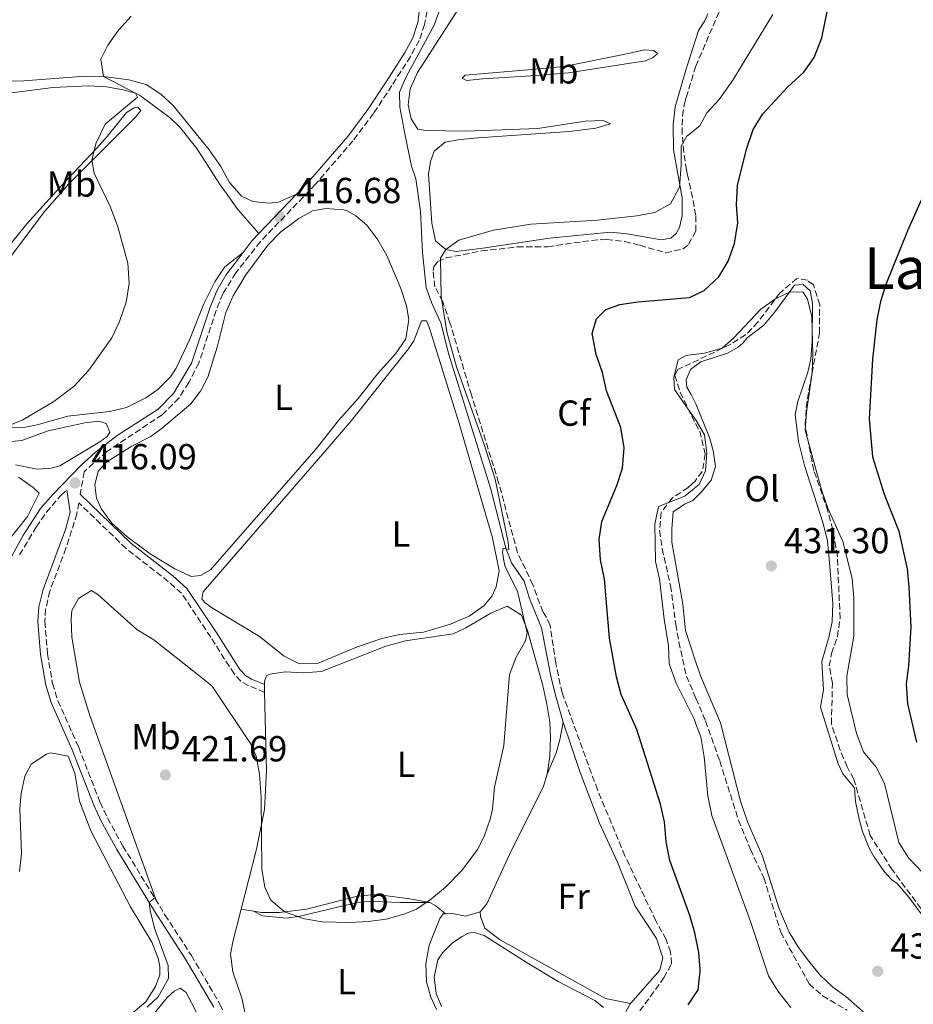
# Model space of a CAD drawing. Units: metres. Extents: x 605247 to 608737, y 4648254 to 4650619.
# Drawn here: x 605830 to 606077, y 4649529 to 4649801 of the extents above; entities that cross this region are included whole.
import ezdxf
from ezdxf.enums import TextEntityAlignment as Align

# ---------------------------------------------------------------- set-up
doc = ezdxf.new("R2010")
doc.units = ezdxf.units.M
doc.header["$MEASUREMENT"] = 0
doc.linetypes.add('DGN Style 3', pattern=[2.435890702152634, 1.739921930109024, -0.6959687720436097])
for name, color, linetype, lineweight in [('Acequia sin especificar', 4, 'Continuous', 0), ('Camino', 7, 'DGN Style 3', 0), ('Cota de punto acotado terreno', 7, 'Continuous', 0), ('Curva de nivel directora', 30, 'Continuous', 30), ('Curva de nivel intermedia', 30, 'Continuous', 0), ('Estanque', 4, 'Continuous', 0), ('Etiqueta de uso rústico', 92, 'Continuous', 0), ('Etiqueta de zona arbolada', 92, 'Continuous', 0), ('Línea de cambio de uso (parcela vista)', 92, 'Continuous', 0), ('Margen derecho', 7, 'Continuous', 0), ('Punto acotado terreno (símbolo)', 7, 'Continuous', 0), ('Texto de Área (paraje) menor', 7, 'Continuous', 0), ('Zona arbolada', 92, 'DGN Style 3', 0)]:
    doc.layers.add(name, color=color, linetype=linetype, lineweight=lineweight)
doc.styles.add('Style-Arial', font='arial.ttf')

# ---------------------------------------------------------------- blocks, each defined once
blk = doc.blocks.new('5PATER')
at = {"layer": 'Estanque', "linetype": 'Continuous', "lineweight": 0}
h = blk.add_hatch(color=51, dxfattribs=at)
edge = h.paths.add_edge_path()
edge.add_ellipse((0, 0), major_axis=(-0.1095731443231308, -0.1110710700762829), ratio=0.9994222409660317, start_angle=0, end_angle=360)

msp = doc.modelspace()

# ---------------------------------------------------------------- linework, layer by layer
at = {"layer": 'Acequia sin especificar', "color": 4, "linetype": 'Continuous', "lineweight": 0}
for points in [[(605980.4400000004, 4649606.99, 420.9199999999983), (605978.29, 4649614.460000001, 420.7700000000041), (605977, 4649619.710000001, 420.5899999999965), (605974.4299999997, 4649633.08, 420.320000000007), (605971.1600000003, 4649641.140000001, 420.320000000007), (605969.6399999997, 4649645.960000001, 420.320000000007), (605966.1200000001, 4649651.02, 420.2599999999948), (605964.6200000001, 4649655.109999999, 420.1399999999995), (605960.4299999997, 4649671.41, 419.8399999999965), (605948.8300000001, 4649708.689999999, 419.6900000000023), (605946.5800000001, 4649717.42, 419.7200000000012), (605944.0499999998, 4649723.029999999, 419.7200000000012), (605942.54, 4649727.230000001, 419.6600000000035), (605941.5700000003, 4649736.880000001, 419.1999999999971), (605941.0199999996, 4649748.220000001, 418.6600000000035), (605939.6900000004, 4649757.25, 418.3300000000018), (605938.5, 4649760.779999999, 418.0899999999965), (605936.6299999999, 4649769.65, 417.2700000000041), (605935.2800000003, 4649777.039999999, 417.0899999999965), (605935.1600000003, 4649781.210000001, 416.9100000000035), (605937.0099999999, 4649785.460000001, 416.7599999999948), (605944.7199999997, 4649799.74, 416.3699999999953), (605946.8200000003, 4649805.380000001, 416.25)], [(605999.0300000003, 4649529.16, 423.4600000000065), (606007.1200000001, 4649538.390000001, 423.3999999999942), (606008.0199999996, 4649541.800000001, 423.3099999999977), (606006.2000000002, 4649547.199999999, 423.1900000000023), (606000.3099999996, 4649556.140000001, 422.5599999999977), (605995.4199999999, 4649568.26, 422.0099999999948), (605990.4299999997, 4649579.02, 421.3800000000047), (605985.1600000003, 4649593.08, 421.1399999999995), (605980.4400000004, 4649606.99, 420.9199999999983)], [(606083.9100000003, 4649405.75, 430.7700000000041), (606077.7100000001, 4649406.880000001, 430.5500000000029), (606072.4199999999, 4649408.33, 430.25), (606067.1500000004, 4649407.970000001, 430.1600000000035), (606063.6900000004, 4649408.26, 429.9799999999959), (606061.1399999997, 4649409.480000001, 429.679999999993), (606058.4900000002, 4649412.050000001, 429.5299999999989), (606054.4299999997, 4649414.869999999, 429.1699999999983), (606045.7000000002, 4649428.01, 428.5599999999977), (606027.9800000006, 4649446.119999999, 428.0200000000041), (606022.2100000001, 4649454.01, 427.5399999999936), (606019.6200000001, 4649458.350000001, 427.320000000007), (606012.1600000003, 4649470.83, 426.6900000000023), (606009.5099999999, 4649474.460000001, 426.5099999999948), (606003.4199999999, 4649481.58, 426.179999999993), (606001.5599999996, 4649484.529999999, 426.0899999999965), (605998.1799999997, 4649491.289999999, 425.7200000000012), (605996.4600000001, 4649496.699999999, 425.1499999999942), (605995.3300000001, 4649501.140000001, 424.9700000000012), (605994.9699999997, 4649507.369999999, 424.6999999999971), (605995.9400000004, 4649511.689999999, 424.3399999999965), (605996.7400000002, 4649523.199999999, 423.7599999999948), (605997.4100000003, 4649526.199999999, 423.5800000000018), (605999.0300000003, 4649529.16, 423.4600000000065)]]:
    msp.add_polyline3d(points, dxfattribs=at)
at = {"layer": 'Camino', "color": 7, "linetype": 'DGN Style 3', "lineweight": 0}
for points in [[(605946.3299999967, 4649817.289999999, 415.6999999999972), (605944.7399999975, 4649813.149999999, 416.0899999999965), (605942.1, 4649799.960000002, 416.179999999993), (605940.6099999992, 4649795.520000001, 416.3300000000019), (605938.2100000008, 4649791.100000001, 416.5099999999948), (605933.0799999988, 4649783.06, 416.5099999999948), (605927.9800000003, 4649775.310000001, 416.9100000000035), (605922.3099999975, 4649767.760000002, 416.9900000000054), (605911.980000001, 4649755.770000001, 416.9400000000024), (605896.699999999, 4649739.910000003, 416.5099999999948), (605889.9100000008, 4649731.219999999, 416.3500000000058), (605886.3500000001, 4649725.470000001, 416.1399999999995), (605884.4799999993, 4649720.830000003, 416.0299999999989), (605879.6999999982, 4649706.300000002, 415.7400000000052), (605876.8999999977, 4649700.88, 415.7100000000063), (605874.2100000008, 4649696.670000002, 415.6100000000007), (605869.66, 4649692.050000002, 415.5500000000029), (605854.2399999973, 4649681.820000002, 415.8500000000058), (605848.6000000001, 4649676.859999999, 416.0800000000019), (605847.9899999977, 4649676.239999998, 416.0899999999965), (605846.9100000003, 4649670.010000004, 416.3300000000019)], [(605830.1299999986, 4649653.280000003, 416.4700000000012), (605834.7199999974, 4649660.920000004, 416.3099999999978), (605837.5300000014, 4649665.050000001, 416.25), (605841.5799999972, 4649669.670000004, 416.2599999999949), (605843.1499999985, 4649671.280000003, 416.1000000000059)], [(605897.8900000004, 4649615.230000001, 417.8899999999995), (605893.3500000007, 4649617.110000002, 417.8899999999995), (605891.3099999977, 4649618.309999999, 417.8899999999995), (605889.4400000013, 4649620.340000001, 417.8899999999995), (605882.9799999994, 4649630.470000001, 417.8600000000005), (605874.8900000004, 4649642.660000001, 417.0299999999989), (605871.2499999992, 4649645.88, 416.8600000000006), (605859.5700000004, 4649655.02, 416.3500000000058), (605846.4999999991, 4649667.630000001, 416.3300000000019), (605845.9800000006, 4649664.63, 416.820000000007), (605842.9499999996, 4649655.070000002, 417.5200000000042), (605838.4699999981, 4649643.170000004, 418.1499999999942), (605837.3299999981, 4649638.260000003, 418.3500000000058), (605837.1299999993, 4649634.809999999, 418.4499999999972), (605837.8400000001, 4649625.899999999, 418.570000000007), (605839.219999999, 4649617.660000001, 418.7200000000012), (605840.7199999989, 4649612.890000001, 418.8099999999978), (605846.4699999979, 4649600.050000002, 419.0500000000029), (605852.3700000008, 4649584.810000001, 419.1999999999972), (605854.4200000005, 4649580.489999999, 419.1699999999983), (605858.6999999987, 4649572.720000001, 419.3899999999995), (605870.3199999994, 4649553.719999999, 419.9299999999932), (605877.6499999985, 4649542.440000002, 420.2899999999936), (605885.5299999998, 4649529.020000001, 420.8600000000007), (605890.1000000007, 4649519.359999999, 421.3399999999965)]]:
    msp.add_polyline3d(points, dxfattribs=at)
at = {"layer": 'Curva de nivel directora', "color": 30, "linetype": 'Continuous', "lineweight": 30, "elevation": 425, "flags": 128}
for points in [[(606031.0899999993, 4649765.460000002), (606032.949999999, 4649770.86), (606035.649999999, 4649775.270000001), (606042.4699999986, 4649782.580000001), (606046.9299999999, 4649786.779999999), (606049.8499999992, 4649790.830000001), (606051.9399999991, 4649796.27), (606054.1600000008, 4649807.15)], [(606086.4799999993, 4649767.160000001), (606075.5899999995, 4649742.850000001), (606069.6199999994, 4649728.060000001), (606068.1599999998, 4649723.279999999), (606067.1099999992, 4649718.240000002), (606065.9499999991, 4649707.420000001), (606064.9999999992, 4649690.830000003), (606066.0000000005, 4649680.34), (606069.1799999991, 4649670.04), (606073.2600000004, 4649659.77), (606075.5, 4649649.380000004), (606076.0199999987, 4649644.410000001), (606076.5300000005, 4649633.26), (606075.9499999993, 4649622.600000001), (606075.2899999999, 4649617.600000001), (606075.5999999985, 4649612.07), (606078.0899999985, 4649601.460000004)], [(606015.0099999993, 4649528.79), (606017.7299999995, 4649532.980000001), (606018.3399999997, 4649538.080000003), (606018.3299999986, 4649538.710000002), (606017.9100000006, 4649543.289999999), (606016.8299999988, 4649548.740000002), (606015.4699999997, 4649553.550000002), (606009.9099999988, 4649568.770000001), (606008.9099999996, 4649573.910000001), (606008.4800000003, 4649579.439999999), (606007.3499999995, 4649584.310000001), (606000.769999999, 4649604.990000002), (605996.4500000007, 4649614.660000001), (605995.1599999988, 4649619.489999999), (605993.2599999988, 4649630.190000001), (605991.8099999982, 4649646.52), (605990.7899999989, 4649651.900000001), (605990.3499999986, 4649657.540000001), (605991.1199999999, 4649662.490000002), (605995.2999999995, 4649672.470000002), (605996.8399999996, 4649677.220000002), (605997.3200000002, 4649682.880000001), (605996.3599999989, 4649688.480000001), (605992.4299999997, 4649698.619999999), (605991.2800000006, 4649703.660000003), (605989.5799999997, 4649708.640000002), (605988.4299999987, 4649714.480000002), (605989.610000001, 4649718.560000001), (605992.1900000004, 4649721.070000002), (605996.1199999999, 4649722.480000001), (606001.0700000008, 4649723.220000002), (606015.349999999, 4649724.460000002), (606019.3999999992, 4649726.4), (606023.4400000004, 4649730.170000001), (606026.0299999987, 4649734.449999999), (606027.7599999988, 4649739.390000001), (606028.74, 4649745.11), (606028.3199999998, 4649750.100000001), (606028.5999999993, 4649755.400000001), (606031.0899999993, 4649765.460000002)]]:
    msp.add_lwpolyline(points, dxfattribs=at)
at = {"layer": 'Curva de nivel intermedia', "color": 30, "linetype": 'Continuous', "lineweight": 0, "flags": 128}
for points, elevation in [([(605849.2300000006, 4649704.320000002), (605855.5899999995, 4649713.3), (605857.7700000011, 4649717.789999999), (605859.5700000004, 4649723.140000002), (605860.4600000001, 4649728.269999999), (605860.0300000008, 4649733.91), (605857.2700000004, 4649743.98), (605855.3100000002, 4649749.42), (605850.7700000005, 4649758.810000001), (605850.0799999998, 4649762.469999999), (605851.2700000012, 4649767.25), (605853.77, 4649772.369999999), (605862.7100000008, 4649779.820000002), (605862.1800000012, 4649780.980000001), (605853.2900000018, 4649785.55), (605852.6200000012, 4649790.3), (605854.5700000003, 4649794.249999999), (605857.4400000003, 4649798.34), (605860.9900000021, 4649802.249999999)], 415), ([(606020.1700000004, 4649775.529999999), (606023.5900000002, 4649779.170000001), (606027.3299999996, 4649784.56), (606038.3600000005, 4649802.73)], 420.0000000000001), ([(605865.3799999997, 4649528.119999999), (605868.4100000005, 4649531.01), (605871.3099999996, 4649536.13), (605871.2200000002, 4649539.67), (605867.4500000017, 4649549.970000001), (605866.2300000011, 4649554.890000001), (605865.9600000008, 4649557.140000001), (605867.6600000019, 4649558.529999999), (605849.6100000005, 4649608.51), (605846.7000000002, 4649618.079999999), (605844.5700000002, 4649630.449999998), (605844.3900000014, 4649635.449999998), (605844.6200000015, 4649637.889999999), (605846.4400000009, 4649641.189999999), (605849.9700000003, 4649643.390000001), (605851.8099999998, 4649642.319999999), (605862.5099999997, 4649632.649999999), (605867.2800000019, 4649629.730000001), (605881.8399999995, 4649618.26), (605883.3600000016, 4649616.939999999), (605893.9400000008, 4649601.13), (605895.5600000012, 4649597.56), (605896.4800000022, 4649592.609999998), (605896.9200000003, 4649586.179999998), (605897.1100000002, 4649566.23), (605897.9000000015, 4649561.359999998), (605899.6000000002, 4649557.749999999), (605903.4, 4649554.51), (605908.9299999999, 4649552.59), (605913.8300000017, 4649551.779999998), (605921.5400000007, 4649551.600000001), (605926.5000000007, 4649551.83), (605931.4600000005, 4649552.51), (605936.3900000014, 4649553.849999999), (605939.8899999994, 4649555.310000001), (605944.0400000003, 4649558.100000001), (605947.9100000014, 4649561.369999997), (605952.3799999995, 4649565.939999999), (605956.7000000002, 4649571.770000001), (605958.5900000011, 4649575.390000002), (605960.2699999998, 4649580.119999998), (605960.88, 4649582.96), (605961.4800000013, 4649589.02), (605964.0200000004, 4649600.499999999), (605965.6200000008, 4649620.189999999), (605967.4600000003, 4649624.930000001), (605970.0199999996, 4649629.449999999), (605970.450000001, 4649631.65), (605967.7599999999, 4649643.189999999), (605964.4200000005, 4649649.92), (605963.9800000002, 4649651.56), (605963.6400000004, 4649654.019999999), (605963.8200000015, 4649655.109999999), (605965.3600000015, 4649654.729999999), (605965.2499999999, 4649656.779999998), (605961.6199999999, 4649674.180000001), (605958.6300000014, 4649683.8), (605950.9400000002, 4649705.289999999), (605948.24, 4649714.92), (605946.690000001, 4649724.71), (605946.5400000013, 4649735.32), (605948.0299999999, 4649737.659999998), (605951.5400000013, 4649740.33), (605961.1900000006, 4649743.01), (605971.5100000005, 4649744.749999999), (605989.9599999997, 4649745.819999999), (606000.76, 4649747.029999998), (606005.7900000014, 4649747.9), (606010.120000001, 4649750.380000002), (606012.5900000009, 4649754.99), (606013.0800000004, 4649761.07), (606013.02, 4649766.26), (606014.6300000015, 4649769.060000001), (606018.2500000005, 4649771.88), (606020.1700000004, 4649775.529999999)], 420.0000000000001), ([(606009.7099999997, 4649623.099999999), (606009.5599999999, 4649628.099999999), (606008.3100000005, 4649635.429999998), (606007.0800000011, 4649646.579999999), (606005.9800000014, 4649651.449999998), (606005.7500000012, 4649661.740000002), (606006.7800000017, 4649666.640000001), (606014.0500000004, 4649669.529999998), (606016.2000000007, 4649671.260000001), (606018.0100000012, 4649672.710000001), (606019.8000000016, 4649676.470000001), (606020.11, 4649681.449999998), (606019.4700000008, 4649686.490000002), (606017.24, 4649690.38), (606015.860000001, 4649692.350000001), (606011.2000000007, 4649699.01), (606011.0100000006, 4649702.31), (606012.2700000012, 4649707.220000001), (606014.4500000007, 4649708.409999999), (606015.5999999995, 4649708.560000001), (606019.490000001, 4649709.050000001), (606024.3700000002, 4649710.390000001), (606027.5199999998, 4649713.17), (606035.1000000014, 4649721.160000001), (606039.1700000018, 4649724.069999998), (606043.0099999994, 4649725.899999999), (606046.6700000007, 4649725.989999998), (606047.9699999993, 4649723.930000001), (606049.1900000019, 4649719.08), (606049.4199999999, 4649708.659999999), (606049.3100000004, 4649703.659999999), (606047.7300000002, 4649692.74), (606047.3500000002, 4649687.73), (606051.900000001, 4649671.24), (606053.5999999997, 4649666.140000001), (606057.7599999994, 4649656.92), (606060.3800000013, 4649646.689999999), (606060.8000000014, 4649641.28), (606060.7900000003, 4649630.73), (606058.8400000012, 4649619.67), (606058.9300000007, 4649614.659999999), (606061.500000001, 4649603.880000001), (606063.4400000012, 4649598.789999999), (606066.9900000007, 4649594.5), (606069.3100000009, 4649590.060000001), (606073.2500000015, 4649573.720000001), (606075.9100000013, 4649569.48), (606083.6400000006, 4649561.32)], 430), ([(605825.360000001, 4649688.270000001), (605831.0600000008, 4649690.59), (605839.5900000001, 4649695.710000001), (605845.2400000007, 4649699.940000001), (605849.2300000006, 4649704.320000002)], 415), ([(606043.3300000014, 4649528.05), (606039.8900000014, 4649532.46), (606037.16, 4649536.79), (606032.2100000012, 4649551.869999998), (606021.5400000005, 4649581.130000001), (606020.4000000006, 4649586.619999998), (606019.4400000017, 4649597.439999999), (606018.530000002, 4649602.939999999), (606017.24, 4649606.289999999), (606016.7400000016, 4649607.609999999), (606011.6699999999, 4649617.779999999), (606009.7099999997, 4649623.099999999)], 430)]:
    msp.add_lwpolyline(points, dxfattribs=dict(at, elevation=elevation))
at = {"layer": 'Línea de cambio de uso (parcela vista)', "color": 92, "linetype": 'Continuous', "lineweight": 0, "extrusion": (-0.0005208496258025315, 0.02281321368922885, 0.9997396090967072), "elevation": 106175.9050398408, "flags": 128}
msp.add_lwpolyline([(-711867.9796311045, -4633360.031026023), (-711867.9796311045, -4633357.839884769)], dxfattribs=at)
at = {"layer": 'Línea de cambio de uso (parcela vista)', "color": 92, "linetype": 'Continuous', "lineweight": 0, "extrusion": (0.09877458636870999, -0.06814688707024667, 0.9927736815963271), "elevation": -256582.8971435718, "flags": 128}
msp.add_lwpolyline([(4171261.98380663, 2126216.431076712), (4171257.414781897, 2126214.357092211), (4171253.943874667, 2126213.181123782), (4171247.64057603, 2126211.84780976)], dxfattribs=at)
at = {"layer": 'Línea de cambio de uso (parcela vista)', "color": 92, "linetype": 'Continuous', "lineweight": 0, "extrusion": (0.206174321151154, 0.634144537525272, 0.7452200043106194), "elevation": 3073733.573721988, "flags": 128}
msp.add_lwpolyline([(861348.8348716988, -3434499.802294888), (861346.949175601, -3434499.397387212), (861343.7868455275, -3434497.672780443)], dxfattribs=at)
at = {"layer": 'Línea de cambio de uso (parcela vista)', "color": 92, "linetype": 'Continuous', "lineweight": 0, "extrusion": (0.1539796819659864, -0.02603738062615786, 0.9877308906538169), "elevation": -27352.11322295755, "flags": 128}
msp.add_lwpolyline([(4685493.972781886, 175690.7480174444), (4685493.972781886, 175687.2261145499)], dxfattribs=at)
at = {"layer": 'Línea de cambio de uso (parcela vista)', "color": 92, "linetype": 'Continuous', "lineweight": 0}
for points in [[(605807.1500000004, 4649850.84, 411.929999999993), (605807.1100000005, 4649839.350000001, 411.9900000000052), (605807.8899999997, 4649828.980000001, 412.0399999999936), (605814.6500000004, 4649806.960000001, 412.679999999993), (605817.54, 4649793.32, 412.8099999999977), (605818.9400000004, 4649788.52, 412.9199999999983), (605820.4699999997, 4649784.9, 412.929999999993), (605821.7199999997, 4649783.07, 412.9600000000065), (605825.04, 4649781.08, 413.0800000000018), (605827.9500000002, 4649781, 413.1699999999983), (605839.29, 4649782.52, 413.5599999999977), (605849.29, 4649782.939999999, 413.7799999999988), (605854.1600000003, 4649782.699999999, 413.8600000000006), (605858.7400000002, 4649781.9, 413.9199999999983), (605862.1799999997, 4649780.980000001, 414.0399999999936), (605863.5499999998, 4649780.24, 414.1000000000058), (605871.8399999999, 4649773.99, 414.820000000007), (605874.4699999997, 4649771.52, 415.0099999999948), (605879.1799999997, 4649765.619999999, 415.25), (605885.3700000001, 4649755.9, 415.4600000000065), (605890.4600000001, 4649748.779999999, 415.4900000000052), (605896.2999999998, 4649742.130000001, 415.8800000000047)], [(605955.4199999999, 4649810.49, 416.3300000000018), (605940.1200000001, 4649786.689999999, 416.9400000000023), (605938.0999999996, 4649782.109999999, 417.2899999999936), (605937.5700000003, 4649777.67, 417.2899999999936), (605938.3600000005, 4649773.810000001, 417.3899999999995), (605940.2699999996, 4649770.99, 417.4799999999959), (605942.4699999997, 4649770.630000001, 417.4799999999959), (605953.4400000004, 4649770.439999999, 417.5099999999948), (605973.4299999997, 4649771.180000001, 417.6300000000047), (605986.5499999998, 4649773.230000001, 417.570000000007), (605991.5099999999, 4649773.380000001, 417.6900000000023), (605993.5199999996, 4649772.470000001, 417.8699999999953), (605989.4199999999, 4649771.300000001, 418.2299999999959), (605982.1299999999, 4649770.34, 418.5599999999977), (605956.9600000001, 4649768.59, 418.679999999993), (605951.9800000006, 4649768.15, 418.679999999993), (605947.8300000001, 4649767.369999999, 418.7700000000041), (605944.7599999999, 4649764.890000001, 418.8300000000018), (605943.7400000002, 4649762.08, 418.9799999999959), (605943.1600000003, 4649758.51, 419.1399999999995), (605944.1600000003, 4649745.02, 419.570000000007), (605945.1699999999, 4649740.119999999, 419.8000000000029), (605948.0300000003, 4649737.66, 420.1000000000058), (605950.8700000001, 4649737.180000001, 420.3399999999965), (605958.1900000004, 4649738.109999999, 420.5899999999965), (605976.6200000001, 4649740.82, 420.3999999999942), (605993.5, 4649742.529999999, 420.2200000000012), (605998.0999999996, 4649742.029999999, 420.2400000000052), (606007.5300000003, 4649740.34, 420.4900000000052), (606010.1900000004, 4649740.850000001, 420.5599999999977), (606011.6600000003, 4649742.109999999, 420.5899999999965), (606012.5700000003, 4649743.77, 420.5899999999965), (606013.29, 4649746.980000001, 420.5899999999965), (606013.3399999999, 4649752.029999999, 420.4900000000052), (606010.9699999997, 4649765.279999999, 419.0099999999948), (606010.7999999998, 4649772.17, 418.2400000000052), (606011.4299999997, 4649777.140000001, 417.9900000000052), (606014.3399999999, 4649787.289999999, 417.4700000000012), (606014.7599999999, 4649788.789999999, 417.3899999999995), (606017.8899999997, 4649798.25, 416.4799999999959), (606019.6100000005, 4649800.970000001, 416.3300000000018), (606020.3899999997, 4649802.850000001, 416.2299999999959)], [(605906.7100000001, 4649753, 415.9400000000023), (605901.7300000006, 4649750.84, 416), (605899.0300000003, 4649750.480000001, 416.0599999999977), (605894.5800000001, 4649750.980000001, 416.0299999999988), (605891.4699999997, 4649752.5, 416), (605888.1799999997, 4649756.26, 415.8500000000058), (605885.7999999998, 4649760.67, 415.6600000000035), (605882.5300000003, 4649765.25, 415.3800000000047), (605872.5800000001, 4649777.550000001, 414.8800000000047), (605869.1699999999, 4649780.65, 414.5200000000041), (605865.1399999997, 4649783.32, 414.1300000000047), (605860.3200000003, 4649784.65, 414.1000000000058), (605853.29, 4649785.550000001, 413.7700000000041), (605848.29, 4649785.600000001, 413.6000000000058), (605831.3399999999, 4649784.34, 413.429999999993), (605826.4800000006, 4649784.27, 413.3999999999942), (605824.9500000002, 4649784.640000001, 413.3699999999953), (605822.8700000001, 4649786.730000001, 413.3399999999965), (605821.5800000001, 4649788.680000001, 413.2799999999988), (605820.2699999996, 4649793.51, 413.2799999999988), (605818.4100000003, 4649803.24, 413.1000000000058)], [(606003.0199999996, 4649792.939999999, 415.2799999999988), (605996.6500000004, 4649791.5, 415.5099999999948), (605980.6299999999, 4649788.350000001, 415.179999999993), (605972.7400000002, 4649787.550000001, 415.8399999999965), (605953.3399999999, 4649785.960000001, 416.0599999999977), (605952.5300000003, 4649785.100000001, 416.0599999999977), (605953.6600000003, 4649784.439999999, 416.3999999999942), (605958.2400000002, 4649784.869999999, 416.7299999999959), (605974.4600000001, 4649785.939999999, 416.5099999999948), (605981.8899999997, 4649786.58, 415.7299999999959), (606003.2300000006, 4649789.9, 415.9499999999971), (606005.29, 4649790.800000001, 415.9499999999971), (606006.5, 4649791.949999999, 415.5099999999948), (606005.5, 4649792.75, 415.2899999999936), (606003.0199999996, 4649792.939999999, 415.2799999999988)], [(605862.9199999999, 4649776.939999999, 413.9700000000012), (605861.8099999996, 4649776.9, 413.6300000000047), (605859.6900000004, 4649775.57, 413.679999999993), (605854.3700000001, 4649768.930000001, 413.2200000000012), (605851.4600000001, 4649765.74, 413.3000000000029), (605841.9199999999, 4649755.57, 413.3000000000029), (605832.1100000005, 4649744.84, 412.8500000000058), (605822.0899999999, 4649732.439999999, 413.0800000000018), (605814.9800000006, 4649724.15, 413.0800000000018), (605813.5999999996, 4649722.08, 413.1000000000058), (605808.9800000006, 4649713.189999999, 413.1900000000023), (605801.9199999999, 4649702.07, 413.1900000000023), (605802.2699999996, 4649699.59, 413.3000000000029), (605803.2800000003, 4649698.640000001, 413.4100000000035), (605803.8399999999, 4649698.51, 413.4100000000035), (605804.5199999996, 4649699.230000001, 413.6300000000047), (605806.2999999998, 4649704.289999999, 413.5200000000041), (605812.2599999999, 4649715.289999999, 413.6300000000047), (605837.1500000004, 4649748.33, 413.5200000000041), (605843.7300000006, 4649755.850000001, 413.7299999999959), (605862.1699999999, 4649774.27, 414.3000000000029), (605863.6399999997, 4649776.119999999, 414.3000000000029), (605862.9199999999, 4649776.939999999, 413.9700000000012)], [(605877.5499999998, 4649647.27, 416.1399999999995), (605873.04, 4649649.390000001, 416.1600000000035), (605866.5300000003, 4649653.4, 416.1900000000023), (605859.8499999996, 4649658.24, 416.2700000000041), (605855.6699999999, 4649662.02, 416.3899999999995), (605852.8200000003, 4649665.880000001, 416.4799999999959), (605851.3799999999, 4649668.980000001, 416.6300000000047), (605850.9299999997, 4649672.609999999, 416.6000000000058), (605851.8300000001, 4649676.439999999, 416.5099999999948), (605854.29, 4649679, 416.3899999999995), (605861.1799999997, 4649683.289999999, 416.1699999999983), (605866.4100000003, 4649686.01, 416.0500000000029), (605869.6600000003, 4649688.34, 416.0800000000018), (605877.4699999997, 4649695, 416.1900000000023), (605880.1799999997, 4649698.52, 416.2299999999959), (605882.1900000004, 4649702.439999999, 416.3300000000018), (605884.75, 4649710.689999999, 416.4799999999959), (605887.2000000002, 4649720.26, 416.4799999999959), (605889.1500000004, 4649724.869999999, 416.6000000000058), (605892.6600000003, 4649730.67, 416.6000000000058), (605898.8099999996, 4649738.880000001, 416.7200000000012), (605902.25, 4649742.460000001, 416.7599999999948), (605907.3399999999, 4649746.32, 416.8099999999977), (605911.1500000004, 4649748.380000001, 416.8399999999965), (605914.7800000003, 4649749.039999999, 416.8699999999953), (605919.7400000002, 4649748.689999999, 417.179999999993), (605920.7100000001, 4649748.380000001, 417.2299999999959), (605923.0899999999, 4649747, 417.2899999999936), (605926.1600000003, 4649744.460000001, 417.2899999999936), (605929.2000000002, 4649740.41, 417.320000000007), (605931.6699999999, 4649736.08, 417.3699999999953), (605935.5, 4649726.91, 417.679999999993), (605937.1299999999, 4649722.100000001, 417.679999999993), (605937.7699999996, 4649718.33, 417.6499999999942), (605936.8899999997, 4649713.02, 417.6199999999953), (605934.0700000003, 4649708.890000001, 417.5899999999965), (605929.1799999997, 4649703.42, 417.4700000000012), (605923.7100000001, 4649696.480000001, 417.0200000000041), (605918.3099999996, 4649690.430000001, 416.8699999999953), (605912.1100000005, 4649682.600000001, 416.3899999999995), (605882.8899999997, 4649649.09, 416.1399999999995), (605880.1699999999, 4649647.51, 416.1399999999995), (605877.5499999998, 4649647.27, 416.1399999999995)], [(605891.9199999999, 4649736.859999999, 416.4199999999983), (605886.8499999996, 4649732.939999999, 416.2100000000065), (605884.0999999996, 4649728.800000001, 415.9600000000065), (605881.0800000001, 4649722.640000001, 415.7700000000041), (605877.0800000001, 4649712.74, 415.6399999999995), (605873.4400000004, 4649704.880000001, 415.1499999999942), (605871.8899999997, 4649702.49, 415.1499999999942), (605868.3600000005, 4649698.949999999, 415.1499999999942), (605865.0499999998, 4649696.720000001, 415.1499999999942), (605859.7300000006, 4649694.029999999, 415.1199999999953), (605855.0099999999, 4649692.890000001, 415.2100000000065), (605843.5099999999, 4649691.630000001, 415.179999999993), (605834.9900000002, 4649689.24, 415.1499999999942), (605831.29, 4649688.52, 415.1199999999953), (605820.8700000001, 4649688.710000001, 414.8800000000047)], [(606064.7000000002, 4649525.77, 433.2700000000041), (606058.5599999996, 4649531.16, 433.3600000000006), (606055.0300000003, 4649533.710000001, 433.3000000000029), (606051.4800000006, 4649537.02, 433.2400000000052), (606048.3200000003, 4649540.890000001, 433.2400000000052), (606045.5199999996, 4649544.66, 433.2100000000065), (606042.9299999997, 4649548.939999999, 433.1199999999953), (606040.0199999996, 4649555.66, 433.0200000000041), (606035.5700000003, 4649569.92, 432.6399999999995), (606031.3899999997, 4649579.390000001, 432.5099999999948), (606029.5, 4649585.09, 432.4799999999959), (606023.9500000002, 4649606.779999999, 432.1499999999942), (606018.3700000001, 4649619.800000001, 432.1199999999953), (606016.9600000001, 4649624.109999999, 431.9799999999959), (606014.2800000003, 4649632.300000001, 431.7299999999959), (606013.5599999996, 4649639.630000001, 431.3600000000006), (606010.5, 4649656.779999999, 430.9700000000012), (606010.4400000004, 4649660.439999999, 430.9100000000035), (606010.8700000001, 4649665.15, 430.8500000000058), (606013.9299999997, 4649667.26, 430.8500000000058), (606016.25, 4649668.33, 430.8500000000058), (606018.6299999999, 4649670.67, 430.820000000007), (606021.3499999996, 4649673.91, 430.6100000000006), (606022.5599999996, 4649677.699999999, 430.6100000000006), (606021.9100000003, 4649682.130000001, 430.5500000000029), (606020.8700000001, 4649685.67, 430.5200000000041), (606017.1500000004, 4649695.050000001, 430.5399999999936), (606015.7800000003, 4649697.59, 430.5299999999989), (606014.6600000003, 4649699.65, 430.5200000000041), (606014.4299999997, 4649701.67, 430.5200000000041), (606015.6699999999, 4649704.51, 430.5200000000041), (606018.5, 4649706.609999999, 430.4900000000052), (606025.8600000005, 4649709.029999999, 430.5200000000041), (606028.8499999996, 4649710.710000001, 430.4600000000065), (606030.0899999999, 4649711.84, 430.1900000000023), (606031.2699999996, 4649713.26, 430.25), (606035.9400000004, 4649716.789999999, 430.2200000000012), (606039.1699999999, 4649720.609999999, 430.1900000000023), (606044.4199999999, 4649727.83, 430.1300000000047), (606046.7699999996, 4649728.02, 430.1300000000047), (606048.6799999997, 4649726.230000001, 430.1000000000058), (606049.3799999999, 4649722.880000001, 430.1000000000058), (606049.3099999996, 4649712.380000001, 430.1300000000047), (606048.9500000002, 4649707.4, 430.1999999999971), (606048.0800000001, 4649703.76, 430.25), (606045.3300000001, 4649695.65, 430.3399999999965), (606044.5700000003, 4649692.100000001, 430.3699999999953), (606045.4699999997, 4649684.65, 430.6100000000006), (606047.1500000004, 4649677.939999999, 430.6100000000006), (606052.3499999996, 4649661.91, 430.9600000000065), (606053.5099999999, 4649657.050000001, 430.9900000000052), (606054.0599999996, 4649651.17, 431.1100000000006), (606055, 4649639.84, 431.3000000000029), (606054.8300000001, 4649634.84, 431.3300000000018), (606053.9699999997, 4649630.74, 431.3300000000018), (606051.9500000002, 4649623.789999999, 431.4199999999983), (606052.3899999997, 4649615.930000001, 431.6100000000006), (606051.5499999998, 4649611.130000001, 431.6999999999971), (606056.4199999999, 4649595.5, 431.9400000000023), (606057.79, 4649592.74, 432.0599999999977), (606060.9500000002, 4649588.779999999, 432.1199999999953), (606061.2800000003, 4649585.02, 432.3300000000018), (606062.29, 4649580.130000001, 432.3600000000006), (606063.2000000002, 4649576.779999999, 432.3899999999995), (606065.0599999996, 4649572.15, 432.4900000000052), (606066.3099999996, 4649569.789999999, 432.5399999999936), (606069.1600000003, 4649565.66, 432.5899999999965), (606071.1799999997, 4649563.470000001, 432.6300000000047), (606072.7800000003, 4649562.390000001, 432.8099999999977), (606076.04, 4649558.600000001, 432.8800000000047), (606080.5099999999, 4649552.480000001, 432.9900000000052)], [(605907.4900000002, 4649623.16, 417.5500000000029), (605903.29, 4649625.27, 417.5500000000029), (605896.4500000002, 4649630.689999999, 417.5500000000029), (605883.2300000006, 4649638.74, 417.4900000000052), (605881.3099999996, 4649640.109999999, 417.4900000000052), (605880.5599999996, 4649641.060000001, 417.4900000000052), (605880.8499999996, 4649643.02, 417.4900000000052), (605915.1699999999, 4649682.619999999, 417.1900000000023), (605921.8899999997, 4649690.430000001, 417.5299999999988), (605933.6200000001, 4649705.15, 418.6699999999983), (605937.6900000004, 4649710.220000001, 418.7899999999936), (605939.1299999999, 4649712.480000001, 418.7899999999936), (605941.2699999996, 4649717.980000001, 418.9100000000035), (605942.6299999999, 4649717.970000001, 419), (605943.4199999999, 4649716.26, 419.1199999999953), (605951.6900000004, 4649689.58, 419.1199999999953), (605960.8799999999, 4649657.960000001, 419.0599999999977), (605962.7199999997, 4649648.869999999, 418.9400000000023), (605961.9199999999, 4649644.380000001, 418.9100000000035), (605960.8099999996, 4649641.960000001, 418.8500000000058), (605958.5199999996, 4649639.17, 418.7599999999948), (605954.4500000002, 4649636.27, 418.4799999999959), (605949.2999999998, 4649634.109999999, 418.3699999999953), (605941.8200000003, 4649631.869999999, 418.1900000000023), (605935.1500000004, 4649631.189999999, 418.1600000000035), (605930.2599999999, 4649630.140000001, 418.0899999999965), (605923.25, 4649627.689999999, 417.8500000000058), (605912.5, 4649623.25, 417.5800000000018), (605907.4900000002, 4649623.16, 417.5500000000029)], [(605828.0199999996, 4649684.609999999, 415.4799999999959), (605830.7599999999, 4649684.859999999, 415.4799999999959), (605838.0700000003, 4649687.57, 415.5399999999936), (605848.1399999997, 4649689.779999999, 415.6600000000035), (605852.04, 4649690.24, 415.8099999999977), (605854.0999999996, 4649689.57, 415.8999999999942), (605855.1200000001, 4649687.210000001, 415.8999999999942), (605854.3399999999, 4649685.960000001, 415.8999999999942), (605852.3300000001, 4649684.539999999, 415.8099999999977), (605841.29, 4649677.84, 415.5399999999936), (605838.9000000004, 4649677.189999999, 415.5099999999948), (605834.9600000001, 4649676.970000001, 415.5099999999948), (605828.9600000001, 4649678.140000001, 415.5099999999948)], [(605829.79, 4649674.76, 415.9600000000065), (605833.9000000004, 4649671.92, 416.070000000007), (605835.5199999996, 4649670.359999999, 416.1499999999942), (605832.3499999996, 4649663.83, 416.2100000000065), (605826.9500000002, 4649657.17, 416.3300000000018)], [(605976.04, 4649592.600000001, 420.3699999999953), (605976.7800000003, 4649597.550000001, 420.3099999999977), (605976.9699999997, 4649602.82, 420.1900000000023), (605976.7300000006, 4649607.029999999, 420.25), (605975.9500000002, 4649611.970000001, 420.2299999999959), (605974.7999999998, 4649617.16, 420.1699999999983), (605970.5800000001, 4649632.32, 419.7400000000052), (605968.8899999997, 4649636.609999999, 419.6499999999942), (605964.9400000004, 4649639.109999999, 419.4400000000023), (605960.3899999997, 4649637.16, 419.3000000000029), (605953.5499999998, 4649633.100000001, 419.2400000000052), (605950.04, 4649631.430000001, 419.2299999999959), (605936.7999999998, 4649629.51, 419.1399999999995), (605931.3700000001, 4649628.039999999, 419.0899999999965), (605913.5700000003, 4649621.02, 418.9600000000065), (605908.6100000005, 4649620.609999999, 418.9100000000035), (605903.5599999996, 4649620.859999999, 418.8600000000006), (605899.3700000001, 4649620.27, 418.8000000000029), (605898.4000000004, 4649619.82, 418.7700000000041), (605897.8200000003, 4649618.220000001, 418.8600000000006), (605897.8399999999, 4649617.42, 418.8800000000047)], [(605897.8899999997, 4649615.230000001, 418.929999999993), (605898.3600000005, 4649593.51, 419.4499999999971), (605897.8700000001, 4649582.810000001, 419.7299999999959), (605895.6699999999, 4649571.869999999, 419.8899999999995), (605891.4000000004, 4649555.310000001, 420.320000000007)], [(605830.1299999999, 4649565.720000001, 419.6699999999983), (605830.6799999997, 4649570.680000001, 419.6600000000035), (605830.2400000002, 4649583.07, 419.3899999999995), (605830.6100000005, 4649587.27, 419.4199999999983), (605831.6100000005, 4649592.08, 419.3800000000047), (605833.3499999996, 4649595.34, 419.3300000000018), (605837.5999999996, 4649598.119999999, 419.1600000000035), (605838.7699999996, 4649598.460000001, 419.1499999999942), (605843.54, 4649597.58, 419.179999999993), (605845.3700000001, 4649592.890000001, 419.2599999999948), (605846.6600000003, 4649585.180000001, 419.2400000000052), (605849.8200000003, 4649576.9, 419.1499999999942), (605860.7999999998, 4649555.869999999, 419.0299999999988), (605866.6799999997, 4649546.140000001, 419.0599999999977), (605868.4400000004, 4649541.67, 419.0299999999988), (605868.9100000003, 4649539.369999999, 419.0599999999977), (605868.9100000003, 4649537.130000001, 419.0599999999977), (605867.6699999999, 4649533.890000001, 419.1199999999953), (605865, 4649529.65, 419.1000000000058), (605860.3399999999, 4649525.689999999, 419.2200000000012), (605849.8399999999, 4649519.33, 419.4799999999959), (605822.0599999996, 4649506.02, 419.929999999993)], [(605957.4500000002, 4649554.57, 420.5599999999977), (605959.3600000005, 4649556.730000001, 420.4600000000065), (605965.5700000003, 4649570.390000001, 420.3999999999942), (605974.9900000002, 4649589.310000001, 420.3699999999953), (605976.04, 4649592.600000001, 420.3699999999953)], [(605894.8300000001, 4649554.730000001, 419.7700000000041), (605896.9900000002, 4649554.369999999, 419.429999999993), (605901.9699999997, 4649554.33, 419.0500000000029), (605909.4299999997, 4649555.26, 418.8099999999977), (605923.1900000004, 4649558.74, 418.6600000000035), (605927.9500000002, 4649559.34, 418.3800000000047), (605931.0199999996, 4649559.060000001, 418.320000000007), (605937.9900000002, 4649558.17, 419.1999999999971), (605943.54, 4649557.08, 419.1399999999995)], [(605943.54, 4649557.08, 419.1399999999995), (605935.4800000006, 4649557.100000001, 419.1399999999995), (605927.9699999997, 4649557.42, 419.5800000000018), (605925.4800000006, 4649557.32, 419.3399999999965), (605923.2599999999, 4649556.99, 419.1399999999995), (605918.3899999997, 4649555.869999999, 419.2299999999959), (605907.6799999997, 4649553.289999999, 419.8600000000006), (605903.9400000004, 4649552.77, 420.0200000000041), (605897.25, 4649553.390000001, 419.8000000000029), (605894.8300000001, 4649554.730000001, 419.7700000000041)], [(605891.4000000004, 4649555.310000001, 420.320000000007), (605889.0599999996, 4649546.24, 420.5500000000029), (605888.4299999997, 4649542.82, 420.5899999999965), (605889.1100000005, 4649537.980000001, 420.679999999993), (605891.5599999996, 4649530.689999999, 420.8600000000006), (605895.4699999997, 4649512.779999999, 421.429999999993)], [(605945.3899999997, 4649527.550000001, 421.429999999993), (605943.8600000005, 4649530.939999999, 421.3399999999965), (605942.6799999997, 4649535.199999999, 421.1000000000058), (605942.4199999999, 4649540.189999999, 420.9499999999971), (605943.3899999997, 4649545.32, 420.7299999999959), (605946.3399999999, 4649552.67, 420.5299999999989), (605947.2699999996, 4649553.99, 420.5599999999977), (605947.8499999996, 4649554.01, 420.5599999999977)], [(605947.8499999996, 4649554.01, 420.5599999999977), (605949.8300000001, 4649554.08, 420.5899999999965), (605953.4400000004, 4649553.310000001, 420.7100000000065), (605957.4500000002, 4649554.57, 420.5599999999977)], [(605957.4500000002, 4649554.57, 420.5599999999977), (605957.5300000003, 4649553.210000001, 420.5599999999977), (605958.7999999998, 4649550.02, 420.7100000000065), (605962.8099999996, 4649546.859999999, 420.8800000000047), (605992.1600000003, 4649530.560000001, 422.8500000000058), (605999.0300000003, 4649529.16, 423.4600000000065)], [(605946.8200000003, 4649528.33, 422.1300000000047), (605945.3399999999, 4649531.930000001, 422.1300000000047), (605944.7599999999, 4649536.430000001, 422.070000000007), (605945.8099999996, 4649541.210000001, 422.070000000007), (605947.1200000001, 4649543.279999999, 422.070000000007), (605949.8399999999, 4649545.980000001, 421.9700000000012), (605952.4900000002, 4649547.699999999, 421.9700000000012), (605954.0199999996, 4649548.51, 421.9700000000012), (605955.54, 4649548.9, 421.9100000000035), (605958.6100000005, 4649547.980000001, 421.820000000007), (605970.5, 4649540.41, 422.0399999999936), (605979.0199999996, 4649535.26, 422.6100000000006), (605989.1699999999, 4649529.980000001, 423.4499999999971), (605991.5800000001, 4649528.09, 423.5399999999936)], [(605879.6299999999, 4649501.039999999, 420.9499999999971), (605877.3200000003, 4649501.34, 420.9799999999959), (605875.2100000001, 4649503.359999999, 420.9799999999959), (605871.1900000004, 4649511.810000001, 420.9199999999983), (605869.1900000004, 4649514.119999999, 420.8899999999995), (605867.5999999996, 4649515.51, 420.820000000007), (605865.7800000003, 4649516.65, 420.820000000007), (605861.9800000006, 4649518.49, 420.820000000007), (605861.1799999997, 4649519.800000001, 420.820000000007), (605861.5899999999, 4649521.189999999, 420.7899999999936), (605865.7300000006, 4649524.5, 420.9199999999983), (605870.9299999997, 4649530.82, 420.8500000000058), (605872.8300000001, 4649532.560000001, 420.8500000000058), (605874.5, 4649533.439999999, 420.820000000007), (605876.1699999999, 4649532.26, 420.820000000007), (605882.1100000005, 4649520.810000001, 420.8500000000058), (605887.9699999997, 4649511.220000001, 420.8500000000058), (605888.9699999997, 4649508.109999999, 420.8500000000058), (605888.7800000003, 4649506.07, 420.8500000000058), (605886.6100000005, 4649503.74, 420.8899999999995), (605884.4800000006, 4649502.5, 420.9199999999983), (605879.6299999999, 4649501.039999999, 420.9499999999971)]]:
    msp.add_polyline3d(points, dxfattribs=at)
at = {"layer": 'Margen derecho', "color": 7, "linetype": 'Continuous', "lineweight": 0, "extrusion": (-0.01332453263449481, -0.01391332082304565, 0.9998144209470812), "elevation": -72350.17632269004, "flags": 128}
msp.add_lwpolyline([(605848.0515607368, 4649185.516384815), (605858.4645008923, 4649196.38743708)], dxfattribs=at)
at = {"layer": 'Margen derecho', "color": 7, "linetype": 'Continuous', "lineweight": 0, "extrusion": (-0.02682285429522515, -0.0004692048020061103, 0.9996400924004153), "elevation": -18017.15942431371, "flags": 128}
msp.add_lwpolyline([(-4638428.54488521, 686887.236254931), (-4638431.859771632, 686889.8455705487), (-4638433.737472682, 686891.709367418)], dxfattribs=at)
at = {"layer": 'Margen derecho', "color": 7, "linetype": 'Continuous', "lineweight": 0}
for points in [[(605906.7100000003, 4649753.000000001, 416.8300000000017), (605910.5899999985, 4649757.04, 416.9400000000024), (605920.8500000001, 4649768.940000002, 416.9900000000054), (605926.4499999993, 4649776.390000002, 416.9100000000035), (605931.4999999985, 4649784.09, 416.5099999999948), (605936.5900000002, 4649792.050000002, 416.5099999999948), (605938.8799999991, 4649796.27, 416.3300000000019), (605940.2800000005, 4649800.449999999, 416.179999999993), (605941.5599999991, 4649810.680000001, 416.25), (605939.4800000003, 4649817.960000002, 415.6999999999972), (605934.0100000009, 4649818.800000003, 415.8800000000047), (605919.2699999998, 4649821.5, 415.820000000007), (605906.6999999991, 4649824.239999998, 415.6000000000058), (605890.6799999997, 4649828.250000001, 414.979999999996), (605871.4100000003, 4649833.550000003, 414.179999999993), (605847.25, 4649840.980000002, 413.5800000000019), (605824.8200000002, 4649846.720000001, 413.0399999999937), (605815.4400000012, 4649848.91, 412.8000000000029)], [(605826.1599999989, 4649649.480000001, 416.5700000000071), (605831.0000000002, 4649658.489999998, 416.3800000000048), (605835.949999999, 4649666.07, 416.25), (605839.3099999984, 4649669.989999998, 416.2599999999949), (605847.1799999987, 4649678.100000002, 416.0800000000019), (605851.010000002, 4649681.580000003, 415.929999999993), (605857.1400000007, 4649686.220000001, 415.729999999996), (605868.4599999997, 4649693.510000002, 415.5500000000029), (605872.7299999989, 4649697.850000002, 415.6100000000007), (605877.6199999994, 4649706.230000002, 415.729999999996), (605882.7100000012, 4649721.480000001, 416.0299999999989), (605884.6600000003, 4649726.320000002, 416.1399999999995), (605887.1900000006, 4649730.63, 416.2899999999937), (605891.9200000024, 4649736.86, 416.4199999999983)], [(605843.1499999985, 4649671.280000003, 416.1000000000059), (605844.1200000008, 4649665.080000003, 416.820000000007), (605842.7999999998, 4649660.280000002, 417.1699999999984), (605836.6399999997, 4649643.719999999, 418.1499999999942), (605835.4799999996, 4649638.859999999, 418.3399999999966), (605835.2100000014, 4649634.780000002, 418.4499999999972), (605835.949999999, 4649625.66, 418.570000000007), (605837.3599999994, 4649617.210000002, 418.7200000000012), (605838.839999999, 4649612.440000001, 418.8099999999978), (605844.7100000009, 4649599.31, 419.0500000000029), (605850.6200000007, 4649584.06, 419.1999999999972), (605852.7100000007, 4649579.620000003, 419.1699999999983), (605857.0399999979, 4649571.760000002, 419.3899999999995), (605867.4600000005, 4649554.690000001, 419.8699999999953), (605876.0199999991, 4649541.430000001, 420.2899999999936), (605883.8400000001, 4649528.130000001, 420.8600000000007)], [(605846.9100000003, 4649670.010000004, 416.3300000000019), (605860.879999998, 4649656.530000003, 416.3500000000058), (605872.5299999999, 4649647.420000002, 416.8600000000006), (605876.4100000003, 4649643.989999999, 417.0299999999989), (605884.6600000003, 4649631.559999999, 417.8600000000005), (605891.0300000005, 4649621.559999999, 417.8899999999995), (605892.5799999973, 4649619.88, 417.8899999999995), (605894.2499999992, 4649618.899999999, 417.8899999999995), (605897.839999999, 4649617.420000002, 417.8899999999995)]]:
    msp.add_polyline3d(points, dxfattribs=at)
at = {"layer": 'Zona arbolada', "color": 92, "linetype": 'DGN Style 3', "lineweight": 0}
for points in [[(606000.1799999997, 4649525.16, 424.75), (606008.29, 4649536.289999999, 424.6900000000023), (606010.4000000004, 4649540.130000001, 424.6900000000023), (606010.1500000004, 4649543.439999999, 424.570000000007), (606008.8700000001, 4649546.880000001, 424.4799999999959), (606006.0599999996, 4649552.039999999, 424.1499999999942), (605997.5199999996, 4649570, 423.6000000000058), (605989.9199999999, 4649588.25, 423.0599999999977), (605980.1500000004, 4649615.060000001, 422.2400000000052), (605978.3700000001, 4649623.300000001, 422.1699999999983), (605976.79, 4649633.74, 421.820000000007), (605975.8499999996, 4649635.949999999, 421.5500000000029), (605974.7999999998, 4649637.460000001, 421.429999999993), (605972.0800000001, 4649644.960000001, 421.1900000000023), (605967.79, 4649653.91, 421.070000000007), (605962.5800000001, 4649673.220000001, 421.0099999999948), (605955.0700000003, 4649697.480000001, 420.7100000000065), (605949.1299999999, 4649717.430000001, 420.8600000000006), (605947.1399999997, 4649723.27, 420.7700000000041), (605944.9699999997, 4649727.350000001, 420.6199999999953), (605944.4699999997, 4649731.92, 420.4400000000023), (605944.6600000003, 4649732.930000001, 420.4400000000023), (605945.7599999999, 4649734.350000001, 420.5), (605948.0300000003, 4649735.359999999, 420.5), (605957.8600000005, 4649737.300000001, 420.9400000000023), (605967.75, 4649738.41, 421.3999999999942), (605976.1799999997, 4649738.439999999, 421.6399999999995), (605988.2599999999, 4649740.24, 421.7599999999948), (605992.4500000002, 4649740.480000001, 421.7299999999959), (605997.4000000004, 4649739.890000001, 422.1499999999942), (606001.6100000005, 4649738.880000001, 422.4600000000065), (606008.7800000003, 4649736.779999999, 422.4900000000052), (606013.5199999996, 4649737.810000001, 422.5099999999948), (606015.1100000005, 4649739.109999999, 422.5200000000041), (606017.1100000005, 4649742.789999999, 422.4600000000065), (606017.0800000001, 4649747.140000001, 422.3399999999965), (606016.2300000006, 4649752.060000001, 422.0599999999977), (606014.7999999998, 4649758.34, 421.2400000000052), (606014.4900000002, 4649759.689999999, 421.070000000007), (606013.7599999999, 4649764.609999999, 420.4700000000012), (606013.3499999996, 4649769.689999999, 419.8600000000006), (606013.4000000004, 4649774.67, 419.3699999999953), (606013.9600000001, 4649778.100000001, 418.9600000000065), (606014.4600000001, 4649779.730000001, 418.8500000000058), (606017.0700000003, 4649788.380000001, 418.2899999999936), (606024.8200000003, 4649806.359999999, 417.2400000000052)], [(606000.1799999997, 4649525.16, 424.75), (606008.29, 4649536.289999999, 424.6900000000023), (606010.4000000004, 4649540.130000001, 424.6900000000023), (606010.1500000004, 4649543.439999999, 424.570000000007), (606008.8700000001, 4649546.880000001, 424.4799999999959), (606006.0599999996, 4649552.039999999, 424.1499999999942), (605997.5199999996, 4649570, 423.6000000000058), (605989.9199999999, 4649588.25, 423.0599999999977), (605980.1500000004, 4649615.060000001, 422.2400000000052), (605978.3700000001, 4649623.300000001, 422.1699999999983), (605976.79, 4649633.74, 421.820000000007), (605975.8499999996, 4649635.949999999, 421.5500000000029), (605974.7999999998, 4649637.460000001, 421.429999999993), (605972.0800000001, 4649644.960000001, 421.1900000000023), (605967.79, 4649653.91, 421.070000000007), (605962.5800000001, 4649673.220000001, 421.0099999999948), (605955.0700000003, 4649697.480000001, 420.7100000000065), (605949.1299999999, 4649717.430000001, 420.8600000000006), (605947.1399999997, 4649723.27, 420.7700000000041), (605944.9699999997, 4649727.350000001, 420.6199999999953), (605944.4699999997, 4649731.92, 420.4400000000023), (605944.6600000003, 4649732.930000001, 420.4400000000023), (605945.7599999999, 4649734.350000001, 420.5), (605948.0300000003, 4649735.359999999, 420.5), (605957.8600000005, 4649737.300000001, 420.9400000000023), (605967.75, 4649738.41, 421.3999999999942), (605976.1799999997, 4649738.439999999, 421.6399999999995), (605988.2599999999, 4649740.24, 421.7599999999948), (605992.4500000002, 4649740.480000001, 421.7299999999959), (605997.4000000004, 4649739.890000001, 422.1499999999942), (606001.6100000005, 4649738.880000001, 422.4600000000065), (606008.7800000003, 4649736.779999999, 422.4900000000052), (606013.5199999996, 4649737.810000001, 422.5099999999948), (606015.1100000005, 4649739.109999999, 422.5200000000041), (606017.1100000005, 4649742.789999999, 422.4600000000065), (606017.0800000001, 4649747.140000001, 422.3399999999965), (606016.2300000006, 4649752.060000001, 422.0599999999977), (606014.7999999998, 4649758.34, 421.2400000000052), (606014.4900000002, 4649759.689999999, 421.070000000007), (606013.7599999999, 4649764.609999999, 420.4700000000012), (606013.3499999996, 4649769.689999999, 419.8600000000006), (606013.4000000004, 4649774.67, 419.3699999999953), (606013.9600000001, 4649778.100000001, 418.9600000000065), (606014.4600000001, 4649779.730000001, 418.8500000000058), (606017.0700000003, 4649788.380000001, 418.2899999999936), (606024.8200000003, 4649806.359999999, 417.2400000000052)], [(606045.04, 4649729.680000001, 430.0099999999948), (606040.3099999996, 4649725.66, 429.9199999999983), (606034.2800000003, 4649717.609999999, 429.9600000000065), (606030.8700000001, 4649714.09, 430.0399999999936), (606026.6299999999, 4649711.42, 430.1300000000047), (606015.6399999997, 4649706.189999999, 430.2200000000012), (606012.0899999999, 4649704.5, 430.25), (606011.2800000003, 4649702.850000001, 430.2200000000012), (606012.8099999996, 4649698.220000001, 430.1999999999971), (606015.8700000001, 4649691.689999999, 430.1900000000023), (606018.1900000004, 4649687.49, 430.070000000007), (606019.7000000002, 4649681.130000001, 430.1000000000058), (606018.8899999997, 4649676.310000001, 430.1300000000047), (606016.8899999997, 4649673.66, 430.1600000000035), (606016.1699999999, 4649672.99, 430.179999999993), (606014.9699999997, 4649671.880000001, 430.2200000000012), (606010.6200000001, 4649669.01, 430.2200000000012), (606007.5, 4649664.960000001, 430.25), (606007.0899999999, 4649659.960000001, 430.3500000000058), (606007.79, 4649654.960000001, 430.4799999999959), (606010.1100000005, 4649644.77, 430.5299999999989), (606011.54, 4649634.08, 430.9400000000023), (606012.4199999999, 4649629.17, 431.3800000000047), (606014.5, 4649619.730000001, 431.6699999999983), (606017.1299999999, 4649613.58, 431.6600000000035), (606019.7999999998, 4649607.310000001, 431.6600000000035), (606023.7000000002, 4649596.25, 431.7299999999959), (606028.9199999999, 4649579.9, 431.9499999999971), (606032.2199999997, 4649571.730000001, 432), (606035.9000000004, 4649563.92, 432.2700000000041), (606040.6200000001, 4649548.890000001, 432.3300000000018), (606048.4400000004, 4649534.609999999, 432.5399999999936), (606052.1600000003, 4649531.300000001, 432.5899999999965), (606058.9600000001, 4649527.289999999, 432.6900000000023)], [(606080.8200000003, 4649553.439999999, 432.6300000000047), (606071.3200000003, 4649566.289999999, 432.6600000000035), (606065.3200000003, 4649575.66, 432.5099999999948), (606060.79, 4649591.220000001, 432.0500000000029), (606058.9199999999, 4649594.619999999, 431.8500000000058), (606057.0300000003, 4649599.24, 431.6600000000035), (606054.5899999999, 4649606.51, 431.5800000000018), (606054.8899999997, 4649617.789999999, 431.4799999999959), (606054.0099999999, 4649622.550000001, 431.4499999999971), (606054.5999999996, 4649625.970000001, 431.3600000000006), (606056.2599999999, 4649630.680000001, 431.3600000000006), (606056.9800000006, 4649635.680000001, 431.3899999999995), (606056.2699999996, 4649652.84, 431.0099999999948), (606054.9900000002, 4649660.25, 430.9199999999983), (606053.6100000005, 4649665.4, 430.820000000007), (606049.7400000002, 4649676.609999999, 430.5200000000041), (606047.2999999998, 4649689.17, 430.2200000000012), (606047.6600000003, 4649694.029999999, 429.9199999999983), (606048.3399999999, 4649698.689999999, 429.9199999999983), (606051.3300000001, 4649714.609999999, 429.9199999999983), (606051.3499999996, 4649722.359999999, 430.0399999999936), (606049.6100000005, 4649727.939999999, 430.070000000007), (606047.9400000004, 4649729.180000001, 430.0399999999936), (606045.04, 4649729.680000001, 430.0099999999948)]]:
    msp.add_polyline3d(points, dxfattribs=at)

# ---------------------------------------------------------------- block references
at = {"layer": 'Punto acotado terreno (símbolo)', "color": 7, "linetype": 'Continuous', "lineweight": 0, "xscale": 10, "yscale": 10, "zscale": 10}
for p in [(605901.9999999986, 4649746.77, 416.679999999993), (605845.4499999986, 4649673.16, 416.0800000000027), (606037.989999997, 4649650.190000001, 431.3000000000029), (605870.4600000002, 4649592.38, 421.6900000000023), (606067.390000001, 4649538.090000001, 433)]:
    msp.add_blockref('5PATER', p, dxfattribs=at)

# ---------------------------------------------------------------- texts
at = {"layer": 'Cota de punto acotado terreno', "color": 7, "linetype": 'Continuous', "lineweight": 0, "style": 'Style-Arial'}
for s, p in [('416.68', (605906.530000002, 4649750.52, 416.679999999993)), ('416.09', (605849.9699999986, 4649676.91, 416.0800000000018)), ('431.30', (606041.4899999978, 4649653.690000001, 431.3000000000029)), ('421.69', (605874.9800000002, 4649596.13, 421.6900000000023)), ('433.00', (606070.8900000011, 4649541.59, 433))]:
    msp.add_text(s, height=7.000000000000002, dxfattribs=at).set_placement(p)
at = {"layer": 'Etiqueta de uso rústico', "color": 92, "linetype": 'Continuous', "lineweight": 0, "style": 'Style-Arial'}
for s, p in [('Mb', (605977.8202462443, 4649787.110009998, 415.8800000000047)), ('Mb', (605844.4602462443, 4649755.800010001, 413.679999999993)), ('L', (605903.0914203787, 4649696.840009999, 416.6399999999995)), ('Ol', (606035.4146334364, 4649671.530009999, 430.7299999999959)), ('L', (605935.5814203814, 4649659.050010001, 418.179999999993)), ('Mb', (605867.8202462443, 4649602.980009998, 421.2400000000052)), ('L', (605936.9914203818, 4649595.300009998, 419.679999999993)), ('Mb', (605925.3602462423, 4649557.870010001, 419.0500000000029)), ('Fr', (605983.3136852691, 4649558.810009996, 422.0299999999989)), ('L', (605920.5214203785, 4649535.220009997, 420.4900000000052))]:
    msp.add_text(s, height=7.000000000000002, dxfattribs=at).set_placement(p, align=Align.MIDDLE_CENTER)
at = {"layer": 'Etiqueta de zona arbolada', "color": 92, "linetype": 'Continuous', "lineweight": 0, "style": 'Style-Arial'}
msp.add_text('Cf', height=7.000000000000002, dxfattribs=at).set_placement((605983.3794962442, 4649692.450009998, 423.3899999999995), align=Align.MIDDLE_CENTER)
at = {"layer": 'Texto de Área (paraje) menor', "color": 7, "linetype": 'Continuous', "lineweight": 0, "style": 'Style-Arial'}
msp.add_text('La Cantera', height=11.5, dxfattribs=at).set_placement((606102.969875075, 4649732.560009996, 416.570000000007), align=Align.MIDDLE_CENTER)

doc.saveas('drawing.dxf')
